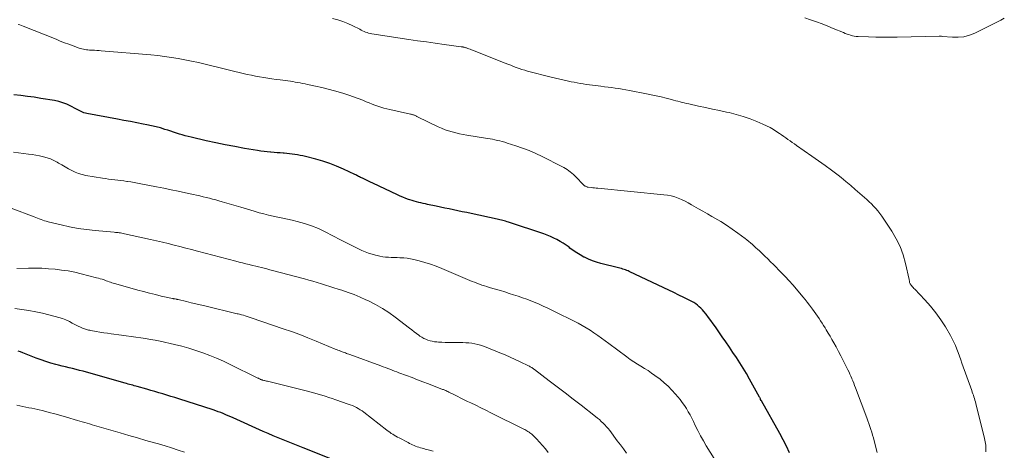
# Model space of a CAD drawing. Units: feet. Extents: x 1897956 to 1900000, y 498000 to 500000.
# Drawn here: x 1898641 to 1898865, y 499514 to 499612 of the extents above; entities that cross this region are included whole.
import ezdxf

# ---------------------------------------------------------------- set-up
doc = ezdxf.new("R2010")
doc.units = ezdxf.units.FT
doc.header["$LTSCALE"] = 100
doc.header["$MEASUREMENT"] = 0
doc.layers.add('CONTOUR INDEX', color=32, linetype='Continuous', lineweight=25)
doc.layers.add('CONTOUR INTERMEDIATE', color=40, linetype='Continuous', lineweight=15)

msp = doc.modelspace()

# ---------------------------------------------------------------- linework, layer by layer
at = {"layer": 'CONTOUR INDEX', "flags": 128}
for points, elevation in [([(1898816.39, 499513.37), (1898815.7, 499514.86), (1898814.96, 499516.32), (1898814.18, 499517.77), (1898810, 499525.16), (1898809.96, 499525.24), (1898809.82, 499525.51), (1898809.75, 499525.65), (1898809.68, 499525.79), (1898809.61, 499525.92), (1898809.54, 499526.06), (1898807.29, 499530.16), (1898806.58, 499531.4), (1898805.86, 499532.64), (1898805.1, 499533.85), (1898804.32, 499535.05), (1898803.52, 499536.24), (1898802.71, 499537.43), (1898801.9, 499538.61), (1898801.09, 499539.79), (1898799.52, 499542.03), (1898799, 499542.76), (1898798.47, 499543.49), (1898797.93, 499544.21), (1898797.38, 499544.92), (1898796.91, 499545.52), (1898796.57, 499545.92), (1898796.22, 499546.29), (1898795.85, 499546.64), (1898795.45, 499546.97), (1898795.04, 499547.28), (1898794.61, 499547.56), (1898794.17, 499547.82), (1898793.71, 499548.06), (1898792.35, 499548.73), (1898791.2, 499549.29), (1898790.05, 499549.85), (1898788.9, 499550.4), (1898787.74, 499550.95), (1898779.91, 499554.65), (1898779.62, 499554.79), (1898779.32, 499554.91), (1898779.02, 499555.02), (1898778.72, 499555.12), (1898778.41, 499555.22), (1898778.1, 499555.31), (1898777.79, 499555.39), (1898777.48, 499555.47), (1898773.41, 499556.48), (1898772.45, 499556.75), (1898771.5, 499557.07), (1898770.58, 499557.46), (1898769.68, 499557.9), (1898769.58, 499557.95), (1898768.75, 499558.42), (1898767.94, 499558.91), (1898767.16, 499559.44), (1898766.39, 499560), (1898766.18, 499560.16), (1898765.52, 499560.64), (1898764.85, 499561.09), (1898764.15, 499561.52), (1898763.44, 499561.92), (1898762.71, 499562.28), (1898761.96, 499562.62), (1898761.21, 499562.92), (1898760.44, 499563.2), (1898752.4, 499565.89), (1898752.08, 499565.99), (1898751.75, 499566.09), (1898751.43, 499566.19), (1898751.1, 499566.28), (1898750.78, 499566.37), (1898750.45, 499566.45), (1898750.12, 499566.53), (1898749.79, 499566.6), (1898743.88, 499567.85), (1898742.88, 499568.06), (1898741.88, 499568.27), (1898740.89, 499568.48), (1898739.89, 499568.69), (1898738.89, 499568.9), (1898737.89, 499569.1), (1898736.9, 499569.32), (1898735.9, 499569.53), (1898733.98, 499569.94), (1898733.47, 499570.05), (1898732.96, 499570.16), (1898732.45, 499570.28), (1898731.95, 499570.4), (1898731.44, 499570.52), (1898730.94, 499570.66), (1898730.44, 499570.81), (1898729.95, 499570.97), (1898729.64, 499571.08), (1898729, 499571.31), (1898728.36, 499571.56), (1898727.73, 499571.83), (1898727.11, 499572.11), (1898721.47, 499574.77), (1898721, 499574.99), (1898720.54, 499575.21), (1898720.08, 499575.43), (1898719.62, 499575.65), (1898719.13, 499575.88), (1898718.91, 499575.99), (1898718.7, 499576.1), (1898718.48, 499576.21), (1898718.27, 499576.32), (1898718.05, 499576.43), (1898717.84, 499576.54), (1898717.62, 499576.65), (1898717.4, 499576.75), (1898714.81, 499577.96), (1898713.27, 499578.62), (1898711.72, 499579.23), (1898710.13, 499579.75), (1898708.53, 499580.21), (1898706.17, 499580.82), (1898705.57, 499580.97), (1898704.97, 499581.1), (1898704.36, 499581.22), (1898703.75, 499581.32), (1898703.13, 499581.41), (1898702.52, 499581.49), (1898701.9, 499581.55), (1898701.29, 499581.6), (1898701.12, 499581.62), (1898700.41, 499581.67), (1898699.71, 499581.72), (1898699.01, 499581.77), (1898698.31, 499581.82), (1898698.22, 499581.83), (1898697.47, 499581.89), (1898696.73, 499581.98), (1898695.98, 499582.08), (1898695.24, 499582.19), (1898692.27, 499582.7), (1898690.08, 499583.1), (1898687.9, 499583.52), (1898685.72, 499583.97), (1898683.55, 499584.45), (1898680.11, 499585.24), (1898679.44, 499585.4), (1898678.78, 499585.58), (1898678.12, 499585.77), (1898677.46, 499585.97), (1898676.8, 499586.17), (1898676.15, 499586.38), (1898675.49, 499586.59), (1898674.84, 499586.81), (1898674.15, 499587.03), (1898673.14, 499587.34), (1898672.13, 499587.62), (1898671.11, 499587.86), (1898670.08, 499588.08), (1898669.23, 499588.25), (1898667.76, 499588.53), (1898666.3, 499588.81), (1898664.84, 499589.08), (1898663.38, 499589.35), (1898656.38, 499590.63), (1898656.05, 499590.71), (1898655.73, 499590.81), (1898655.41, 499590.93), (1898655.1, 499591.08), (1898654.8, 499591.23), (1898654.5, 499591.39), (1898654.19, 499591.55), (1898653.89, 499591.71), (1898652.74, 499592.32), (1898651.84, 499592.74), (1898650.93, 499593.1), (1898649.99, 499593.37), (1898649.02, 499593.58), (1898645.93, 499594.09), (1898644.4, 499594.33), (1898642.86, 499594.54), (1898641.32, 499594.71), (1898639.78, 499594.86)], 1140), ([(1898711.91, 499512.02), (1898705.68, 499514.51), (1898704.53, 499514.97), (1898703.38, 499515.43), (1898702.24, 499515.88), (1898701.09, 499516.33), (1898699.94, 499516.78), (1898698.8, 499517.25), (1898697.66, 499517.74), (1898696.53, 499518.23), (1898689.71, 499521.3), (1898689.14, 499521.55), (1898688.58, 499521.79), (1898688.02, 499522.04), (1898687.45, 499522.28), (1898686.88, 499522.51), (1898686.31, 499522.72), (1898685.73, 499522.93), (1898685.14, 499523.12), (1898677.3, 499525.64), (1898676.39, 499525.93), (1898675.48, 499526.21), (1898674.57, 499526.49), (1898673.66, 499526.77), (1898672.75, 499527.04), (1898671.84, 499527.31), (1898670.93, 499527.57), (1898670.01, 499527.83), (1898667.86, 499528.44), (1898667.51, 499528.54), (1898667.16, 499528.64), (1898666.82, 499528.73), (1898666.47, 499528.83), (1898666.12, 499528.92), (1898665.78, 499529.02), (1898665.43, 499529.11), (1898665.08, 499529.21), (1898656.3, 499531.71), (1898655.51, 499531.93), (1898654.72, 499532.14), (1898653.93, 499532.34), (1898653.13, 499532.53), (1898652.34, 499532.72), (1898651.54, 499532.91), (1898650.75, 499533.11), (1898649.96, 499533.31), (1898649.29, 499533.49), (1898648.17, 499533.8), (1898647.06, 499534.14), (1898645.96, 499534.52), (1898644.87, 499534.92), (1898641.82, 499536.13), (1898641.29, 499536.33), (1898640.76, 499536.52)], 1120)]:
    msp.add_lwpolyline(points, dxfattribs=dict(at, elevation=elevation))
at = {"layer": 'CONTOUR INTERMEDIATE', "flags": 128}
for points, elevation in [([(1898861.1, 499513.58), (1898861.11, 499514.35), (1898861.07, 499515.11), (1898860.96, 499515.87), (1898860.81, 499516.62), (1898858.82, 499524.61), (1898858.72, 499524.98), (1898858.62, 499525.35), (1898858.5, 499525.72), (1898858.39, 499526.09), (1898858.26, 499526.45), (1898858.14, 499526.82), (1898858.01, 499527.18), (1898857.88, 499527.54), (1898855.66, 499533.75), (1898855.37, 499534.56), (1898855.07, 499535.37), (1898854.78, 499536.18), (1898854.48, 499536.99), (1898854.16, 499537.78), (1898853.81, 499538.57), (1898853.43, 499539.33), (1898853.02, 499540.08), (1898851.88, 499542.03), (1898850.85, 499543.67), (1898849.74, 499545.26), (1898848.52, 499546.76), (1898847.22, 499548.2), (1898844.9, 499550.6), (1898844.71, 499550.81), (1898844.53, 499551.01), (1898844.35, 499551.22), (1898844.17, 499551.43), (1898844.03, 499551.61), (1898843.93, 499551.74), (1898843.86, 499551.88), (1898843.8, 499552.03), (1898843.75, 499552.18), (1898843.72, 499552.34), (1898843.69, 499552.5), (1898843.65, 499552.66), (1898843.62, 499552.82), (1898842.8, 499556.48), (1898842.26, 499558.43), (1898841.57, 499560.32), (1898840.69, 499562.12), (1898839.66, 499563.86), (1898837.39, 499567.28), (1898836.97, 499567.87), (1898836.53, 499568.44), (1898836.05, 499568.99), (1898835.55, 499569.52), (1898835.03, 499570.03), (1898834.5, 499570.54), (1898833.97, 499571.03), (1898833.43, 499571.52), (1898832.43, 499572.42), (1898831.38, 499573.35), (1898830.32, 499574.26), (1898829.24, 499575.15), (1898828.15, 499576.03), (1898827.45, 499576.57), (1898825.99, 499577.7), (1898824.52, 499578.8), (1898823.02, 499579.88), (1898821.51, 499580.94), (1898817.98, 499583.38), (1898817.49, 499583.72), (1898817, 499584.06), (1898816.52, 499584.41), (1898816.04, 499584.75), (1898815.55, 499585.09), (1898815.07, 499585.44), (1898814.58, 499585.77), (1898814.09, 499586.11), (1898813.54, 499586.48), (1898812.76, 499586.97), (1898811.97, 499587.43), (1898811.15, 499587.85), (1898810.31, 499588.24), (1898808.96, 499588.82), (1898807.42, 499589.44), (1898805.86, 499589.99), (1898804.27, 499590.44), (1898802.66, 499590.84), (1898802.07, 499590.97), (1898800.46, 499591.31), (1898798.86, 499591.66), (1898797.25, 499592), (1898795.65, 499592.34), (1898793.43, 499592.81), (1898792.93, 499592.92), (1898792.44, 499593.04), (1898791.95, 499593.16), (1898791.46, 499593.29), (1898790.97, 499593.43), (1898790.49, 499593.56), (1898790, 499593.69), (1898789.51, 499593.82), (1898788.27, 499594.14), (1898787.15, 499594.41), (1898786.04, 499594.67), (1898784.92, 499594.92), (1898783.79, 499595.14), (1898779.93, 499595.89), (1898779.13, 499596.04), (1898778.32, 499596.18), (1898777.52, 499596.31), (1898776.71, 499596.43), (1898775.89, 499596.54), (1898775.08, 499596.64), (1898774.27, 499596.75), (1898773.46, 499596.85), (1898772.2, 499597), (1898771.5, 499597.09), (1898770.81, 499597.18), (1898770.12, 499597.28), (1898769.43, 499597.39), (1898768.74, 499597.51), (1898768.05, 499597.63), (1898767.36, 499597.76), (1898766.68, 499597.89), (1898766.05, 499598.01), (1898765.06, 499598.21), (1898764.07, 499598.43), (1898763.08, 499598.67), (1898762.09, 499598.91), (1898756.76, 499600.32), (1898756.11, 499600.5), (1898755.46, 499600.69), (1898754.82, 499600.91), (1898754.18, 499601.14), (1898753.55, 499601.38), (1898752.91, 499601.62), (1898752.28, 499601.86), (1898751.65, 499602.11), (1898744.22, 499605.05), (1898743.95, 499605.15), (1898743.67, 499605.26), (1898743.4, 499605.37), (1898743.12, 499605.47), (1898742.85, 499605.57), (1898742.71, 499605.62), (1898742.56, 499605.67), (1898742.42, 499605.71), (1898742.27, 499605.74), (1898742.08, 499605.78), (1898742.03, 499605.79), (1898741.98, 499605.8), (1898741.92, 499605.81), (1898741.87, 499605.82), (1898741.81, 499605.82), (1898741.76, 499605.83), (1898741.7, 499605.84), (1898741.65, 499605.85), (1898737.73, 499606.38), (1898735.72, 499606.66), (1898733.71, 499606.94), (1898731.71, 499607.23), (1898729.7, 499607.53), (1898721.26, 499608.79), (1898720.9, 499608.86), (1898720.54, 499608.94), (1898720.2, 499609.06), (1898719.85, 499609.19), (1898719.52, 499609.34), (1898719.18, 499609.49), (1898718.85, 499609.65), (1898718.52, 499609.82), (1898716.97, 499610.61), (1898715.85, 499611.12), (1898714.71, 499611.58), (1898713.53, 499611.95), (1898712.34, 499612.25)], 1148), ([(1898865.3, 499612.32), (1898864.51, 499611.91), (1898858.57, 499608.96), (1898857.35, 499608.47), (1898856.1, 499608.13), (1898854.81, 499608), (1898853.5, 499608.01), (1898851.18, 499608.21), (1898851, 499608.23), (1898850.82, 499608.24), (1898850.64, 499608.24), (1898850.46, 499608.24), (1898840.91, 499608.04), (1898839.28, 499608.02), (1898837.65, 499608.02), (1898836.03, 499608.04), (1898834.4, 499608.09), (1898832.01, 499608.17), (1898831.58, 499608.2), (1898831.15, 499608.26), (1898830.73, 499608.35), (1898830.31, 499608.46), (1898829.9, 499608.6), (1898829.49, 499608.75), (1898829.09, 499608.9), (1898828.68, 499609.06), (1898826.37, 499610.03), (1898825.09, 499610.55), (1898823.8, 499611.06), (1898822.5, 499611.53), (1898821.2, 499611.99), (1898819.89, 499612.43)], 1152), ([(1898836.34, 499513.45), (1898835.67, 499516.07), (1898835.5, 499516.73), (1898835.32, 499517.39), (1898835.12, 499518.05), (1898834.92, 499518.7), (1898834.71, 499519.35), (1898834.49, 499520), (1898834.26, 499520.65), (1898834.02, 499521.29), (1898831.42, 499528.17), (1898831.22, 499528.69), (1898831.02, 499529.21), (1898830.81, 499529.73), (1898830.6, 499530.24), (1898830.58, 499530.3), (1898830.37, 499530.79), (1898830.16, 499531.27), (1898829.94, 499531.74), (1898829.71, 499532.22), (1898829.15, 499533.35), (1898828.63, 499534.39), (1898828.09, 499535.42), (1898827.55, 499536.44), (1898826.99, 499537.46), (1898826.49, 499538.37), (1898826.06, 499539.13), (1898825.62, 499539.89), (1898825.18, 499540.64), (1898824.73, 499541.39), (1898824.49, 499541.79), (1898824.16, 499542.33), (1898823.81, 499542.88), (1898823.46, 499543.42), (1898823.11, 499543.96), (1898822.75, 499544.49), (1898822.39, 499545.02), (1898822.01, 499545.55), (1898821.64, 499546.07), (1898821.43, 499546.35), (1898820.94, 499547.01), (1898820.44, 499547.65), (1898819.93, 499548.29), (1898819.41, 499548.92), (1898817.97, 499550.63), (1898817.13, 499551.6), (1898816.28, 499552.55), (1898815.4, 499553.49), (1898814.52, 499554.41), (1898812.74, 499556.22), (1898812.09, 499556.88), (1898811.43, 499557.53), (1898810.76, 499558.17), (1898810.09, 499558.81), (1898809.53, 499559.34), (1898809.13, 499559.71), (1898808.74, 499560.07), (1898808.34, 499560.44), (1898807.94, 499560.8), (1898807.53, 499561.16), (1898807.12, 499561.51), (1898806.7, 499561.85), (1898806.27, 499562.18), (1898804.63, 499563.41), (1898803.37, 499564.32), (1898802.07, 499565.2), (1898800.75, 499566.02), (1898799.4, 499566.81), (1898798.7, 499567.21), (1898797.68, 499567.78), (1898796.66, 499568.36), (1898795.65, 499568.95), (1898794.64, 499569.53), (1898794.09, 499569.86), (1898793.35, 499570.27), (1898792.6, 499570.66), (1898791.83, 499571.02), (1898791.05, 499571.35), (1898790.26, 499571.63), (1898789.45, 499571.87), (1898788.62, 499572.04), (1898787.79, 499572.15), (1898772.71, 499573.61), (1898772.34, 499573.64), (1898771.96, 499573.68), (1898771.59, 499573.72), (1898771.21, 499573.76), (1898770.51, 499573.84), (1898770.49, 499573.84), (1898770.47, 499573.85), (1898770.45, 499573.85), (1898770.43, 499573.86), (1898770.35, 499573.89), (1898770.33, 499573.9), (1898770.31, 499573.9), (1898770.29, 499573.91), (1898770.27, 499573.92), (1898769.96, 499574.06), (1898769.94, 499574.07), (1898769.92, 499574.08), (1898769.9, 499574.09), (1898769.88, 499574.1), (1898769.8, 499574.14), (1898769.78, 499574.15), (1898769.77, 499574.17), (1898769.75, 499574.18), (1898769.73, 499574.19), (1898767.5, 499576.42), (1898767.17, 499576.73), (1898766.83, 499577.03), (1898766.48, 499577.32), (1898766.12, 499577.6), (1898765.74, 499577.86), (1898765.36, 499578.11), (1898764.97, 499578.34), (1898764.57, 499578.55), (1898760.06, 499580.83), (1898758.6, 499581.53), (1898757.12, 499582.18), (1898755.61, 499582.75), (1898754.08, 499583.28), (1898752.07, 499583.92), (1898751.53, 499584.09), (1898750.98, 499584.25), (1898750.43, 499584.39), (1898749.88, 499584.53), (1898749.32, 499584.66), (1898748.76, 499584.78), (1898748.2, 499584.88), (1898747.64, 499584.98), (1898742.88, 499585.73), (1898742.04, 499585.88), (1898741.21, 499586.04), (1898740.38, 499586.23), (1898739.55, 499586.44), (1898738.74, 499586.68), (1898737.94, 499586.95), (1898737.15, 499587.27), (1898736.38, 499587.62), (1898731.7, 499589.91), (1898731.56, 499589.97), (1898731.43, 499590.04), (1898731.3, 499590.1), (1898731.17, 499590.17), (1898731.03, 499590.23), (1898730.9, 499590.28), (1898730.77, 499590.33), (1898730.63, 499590.37), (1898730.5, 499590.41), (1898730.36, 499590.44), (1898730.22, 499590.48), (1898730.08, 499590.51), (1898725.36, 499591.54), (1898724.68, 499591.7), (1898723.99, 499591.89), (1898723.32, 499592.09), (1898722.65, 499592.31), (1898721.98, 499592.55), (1898721.32, 499592.8), (1898720.66, 499593.06), (1898720, 499593.32), (1898719.21, 499593.65), (1898718.15, 499594.06), (1898717.09, 499594.46), (1898716.01, 499594.83), (1898714.93, 499595.18), (1898714.17, 499595.41), (1898712.74, 499595.82), (1898711.31, 499596.22), (1898709.87, 499596.57), (1898708.42, 499596.89), (1898706.61, 499597.28), (1898706.06, 499597.39), (1898705.51, 499597.5), (1898704.95, 499597.61), (1898704.4, 499597.72), (1898703.84, 499597.81), (1898703.28, 499597.9), (1898702.72, 499597.98), (1898702.17, 499598.06), (1898700.43, 499598.28), (1898699.48, 499598.4), (1898698.54, 499598.53), (1898697.59, 499598.67), (1898696.65, 499598.81), (1898695.71, 499598.97), (1898694.77, 499599.14), (1898693.84, 499599.34), (1898692.91, 499599.55), (1898683.29, 499601.89), (1898681.77, 499602.24), (1898680.24, 499602.58), (1898678.71, 499602.88), (1898677.17, 499603.17), (1898675.63, 499603.42), (1898674.08, 499603.64), (1898672.53, 499603.82), (1898670.97, 499603.97), (1898659.67, 499604.93), (1898659.17, 499604.97), (1898658.66, 499605), (1898658.15, 499605.03), (1898657.64, 499605.05), (1898657.32, 499605.07), (1898656.98, 499605.09), (1898656.63, 499605.12), (1898656.29, 499605.16), (1898655.94, 499605.21), (1898655.6, 499605.27), (1898655.27, 499605.35), (1898654.94, 499605.45), (1898654.61, 499605.56), (1898653.29, 499606.04), (1898652.3, 499606.4), (1898651.32, 499606.77), (1898650.34, 499607.15), (1898649.37, 499607.54), (1898641.88, 499610.53), (1898641.51, 499610.68), (1898641.14, 499610.82), (1898640.77, 499610.95)], 1144), ([(1898799.2, 499512.07), (1898797.45, 499514.93), (1898796.77, 499516.07), (1898796.12, 499517.23), (1898795.51, 499518.4), (1898794.92, 499519.59), (1898794.5, 499520.49), (1898794.13, 499521.23), (1898793.75, 499521.97), (1898793.33, 499522.7), (1898792.91, 499523.41), (1898792.45, 499524.11), (1898791.98, 499524.79), (1898791.48, 499525.46), (1898790.96, 499526.11), (1898790.45, 499526.72), (1898789.63, 499527.64), (1898788.78, 499528.52), (1898787.87, 499529.33), (1898786.91, 499530.1), (1898785.76, 499530.97), (1898784.98, 499531.53), (1898784.19, 499532.08), (1898783.38, 499532.59), (1898782.56, 499533.09), (1898781.74, 499533.58), (1898780.93, 499534.09), (1898780.14, 499534.63), (1898779.36, 499535.19), (1898775.24, 499538.26), (1898774.4, 499538.88), (1898773.56, 499539.5), (1898772.71, 499540.11), (1898771.85, 499540.71), (1898770.98, 499541.29), (1898770.1, 499541.85), (1898769.19, 499542.36), (1898768.26, 499542.85), (1898762.13, 499545.9), (1898761.22, 499546.35), (1898760.3, 499546.78), (1898759.37, 499547.18), (1898758.44, 499547.58), (1898757.49, 499547.95), (1898756.54, 499548.32), (1898755.59, 499548.67), (1898754.63, 499549), (1898754.57, 499549.03), (1898753.57, 499549.36), (1898752.57, 499549.68), (1898751.57, 499549.99), (1898750.56, 499550.29), (1898748.03, 499551.03), (1898747.46, 499551.2), (1898746.9, 499551.38), (1898746.34, 499551.57), (1898745.78, 499551.77), (1898745.22, 499551.98), (1898744.67, 499552.19), (1898744.12, 499552.41), (1898743.57, 499552.64), (1898737.21, 499555.37), (1898735.94, 499555.87), (1898734.65, 499556.34), (1898733.35, 499556.74), (1898732.02, 499557.1), (1898730.81, 499557.4), (1898730.08, 499557.56), (1898729.35, 499557.68), (1898728.6, 499557.76), (1898727.86, 499557.8), (1898727.67, 499557.8), (1898727.02, 499557.82), (1898726.36, 499557.84), (1898725.71, 499557.86), (1898725.05, 499557.89), (1898724.4, 499557.94), (1898723.75, 499558.01), (1898723.11, 499558.12), (1898722.48, 499558.26), (1898722.13, 499558.35), (1898721.33, 499558.58), (1898720.54, 499558.83), (1898719.77, 499559.14), (1898719.01, 499559.47), (1898718.39, 499559.77), (1898717.33, 499560.28), (1898716.27, 499560.8), (1898715.22, 499561.33), (1898714.17, 499561.86), (1898710.66, 499563.68), (1898709.12, 499564.41), (1898707.56, 499565.05), (1898705.95, 499565.59), (1898704.31, 499566.04), (1898703.15, 499566.32), (1898702.07, 499566.57), (1898700.99, 499566.82), (1898699.91, 499567.05), (1898698.82, 499567.28), (1898697.74, 499567.51), (1898696.66, 499567.77), (1898695.59, 499568.05), (1898694.52, 499568.36), (1898691.45, 499569.29), (1898690.38, 499569.61), (1898689.31, 499569.92), (1898688.25, 499570.24), (1898687.18, 499570.55), (1898686.47, 499570.75), (1898685.75, 499570.95), (1898685.03, 499571.15), (1898684.31, 499571.34), (1898683.58, 499571.52), (1898682.85, 499571.69), (1898682.12, 499571.87), (1898681.39, 499572.03), (1898680.66, 499572.19), (1898678.85, 499572.58), (1898677.21, 499572.93), (1898675.57, 499573.28), (1898673.93, 499573.61), (1898672.28, 499573.94), (1898668.69, 499574.64), (1898667.93, 499574.79), (1898667.17, 499574.92), (1898666.41, 499575.05), (1898665.64, 499575.17), (1898665.5, 499575.19), (1898664.81, 499575.29), (1898664.11, 499575.38), (1898663.41, 499575.46), (1898662.72, 499575.54), (1898662.02, 499575.61), (1898661.32, 499575.7), (1898660.63, 499575.8), (1898659.94, 499575.91), (1898656.17, 499576.55), (1898655.33, 499576.73), (1898654.51, 499576.97), (1898653.72, 499577.28), (1898652.94, 499577.65), (1898652.18, 499578.06), (1898651.42, 499578.49), (1898650.68, 499578.92), (1898649.93, 499579.36), (1898649.66, 499579.53), (1898648.9, 499579.93), (1898648.12, 499580.29), (1898647.31, 499580.57), (1898646.48, 499580.8), (1898645.63, 499580.97), (1898644.77, 499581.13), (1898643.92, 499581.27), (1898643.06, 499581.4), (1898639.66, 499581.86)], 1136), ([(1898779.29, 499513.28), (1898778.59, 499514.23), (1898777.88, 499515.18), (1898777.17, 499516.12), (1898775.44, 499518.41), (1898775.09, 499518.86), (1898774.72, 499519.3), (1898774.34, 499519.72), (1898773.94, 499520.13), (1898773.53, 499520.52), (1898773.11, 499520.91), (1898772.67, 499521.28), (1898772.23, 499521.64), (1898768.94, 499524.2), (1898767.13, 499525.6), (1898765.32, 499527), (1898763.5, 499528.39), (1898761.68, 499529.78), (1898758.35, 499532.31), (1898758.19, 499532.43), (1898758.02, 499532.55), (1898757.86, 499532.66), (1898757.69, 499532.77), (1898757.52, 499532.87), (1898757.34, 499532.97), (1898757.17, 499533.07), (1898756.99, 499533.16), (1898755.08, 499534.09), (1898753.93, 499534.64), (1898752.79, 499535.17), (1898751.63, 499535.67), (1898750.46, 499536.16), (1898747.32, 499537.43), (1898746.69, 499537.66), (1898746.04, 499537.87), (1898745.39, 499538.04), (1898744.72, 499538.19), (1898744.05, 499538.3), (1898743.38, 499538.38), (1898742.7, 499538.43), (1898742.02, 499538.45), (1898739.42, 499538.47), (1898738.69, 499538.48), (1898737.96, 499538.5), (1898737.22, 499538.54), (1898736.49, 499538.58), (1898736.05, 499538.62), (1898735.54, 499538.67), (1898735.04, 499538.76), (1898734.54, 499538.88), (1898734.05, 499539.02), (1898733.57, 499539.21), (1898733.11, 499539.42), (1898732.67, 499539.67), (1898732.24, 499539.95), (1898731.98, 499540.13), (1898731.43, 499540.53), (1898730.89, 499540.92), (1898730.35, 499541.33), (1898729.82, 499541.74), (1898726.63, 499544.22), (1898725.18, 499545.28), (1898723.69, 499546.26), (1898722.14, 499547.14), (1898720.54, 499547.96), (1898719.95, 499548.23), (1898718.61, 499548.83), (1898717.25, 499549.39), (1898715.87, 499549.9), (1898714.48, 499550.37), (1898713.58, 499550.66), (1898712.63, 499550.97), (1898711.68, 499551.27), (1898710.73, 499551.57), (1898709.78, 499551.87), (1898708.83, 499552.16), (1898707.87, 499552.44), (1898706.91, 499552.71), (1898705.95, 499552.97), (1898698.67, 499554.91), (1898698.03, 499555.07), (1898697.4, 499555.24), (1898696.76, 499555.39), (1898696.12, 499555.54), (1898695.48, 499555.69), (1898694.84, 499555.84), (1898694.2, 499556), (1898693.57, 499556.16), (1898693.33, 499556.21), (1898692.58, 499556.4), (1898691.83, 499556.59), (1898691.08, 499556.79), (1898690.33, 499556.98), (1898681.59, 499559.3), (1898680.25, 499559.65), (1898678.92, 499559.99), (1898677.59, 499560.33), (1898676.25, 499560.67), (1898674.91, 499561), (1898673.58, 499561.32), (1898672.23, 499561.63), (1898670.89, 499561.93), (1898664.93, 499563.26), (1898664.64, 499563.32), (1898664.35, 499563.38), (1898664.06, 499563.43), (1898663.77, 499563.47), (1898663.48, 499563.51), (1898663.18, 499563.54), (1898662.89, 499563.57), (1898662.6, 499563.6), (1898658.24, 499563.98), (1898656.3, 499564.19), (1898654.37, 499564.47), (1898652.45, 499564.83), (1898650.54, 499565.25), (1898647.55, 499565.98), (1898647.15, 499566.09), (1898646.74, 499566.22), (1898646.34, 499566.36), (1898645.95, 499566.51), (1898645.55, 499566.67), (1898645.16, 499566.83), (1898644.76, 499566.98), (1898644.37, 499567.13), (1898639.13, 499569.1)], 1132), ([(1898761.46, 499513.44), (1898760.83, 499514.24), (1898760.17, 499515.03), (1898759.48, 499515.78), (1898758.76, 499516.51), (1898757.68, 499517.57), (1898757.49, 499517.76), (1898757.28, 499517.93), (1898757.07, 499518.09), (1898756.84, 499518.24), (1898756.61, 499518.38), (1898756.38, 499518.52), (1898756.14, 499518.65), (1898755.9, 499518.77), (1898748.41, 499522.49), (1898747.27, 499523.06), (1898746.12, 499523.62), (1898744.97, 499524.17), (1898743.81, 499524.72), (1898743.1, 499525.05), (1898742.3, 499525.43), (1898741.51, 499525.82), (1898740.73, 499526.22), (1898739.94, 499526.62), (1898738.85, 499527.18), (1898738.61, 499527.3), (1898738.37, 499527.41), (1898738.13, 499527.52), (1898737.88, 499527.62), (1898737.75, 499527.67), (1898737.57, 499527.74), (1898737.38, 499527.81), (1898737.2, 499527.87), (1898737.01, 499527.94), (1898736.83, 499528), (1898736.64, 499528.07), (1898736.46, 499528.14), (1898736.27, 499528.21), (1898734.16, 499529.04), (1898732.92, 499529.53), (1898731.68, 499530), (1898730.43, 499530.48), (1898729.19, 499530.94), (1898727.45, 499531.59), (1898726.94, 499531.78), (1898726.43, 499531.98), (1898725.92, 499532.18), (1898725.41, 499532.38), (1898724.89, 499532.58), (1898724.38, 499532.78), (1898723.87, 499532.97), (1898723.35, 499533.16), (1898716.28, 499535.73), (1898716.02, 499535.82), (1898715.77, 499535.91), (1898715.52, 499536), (1898715.26, 499536.09), (1898715.01, 499536.18), (1898714.75, 499536.27), (1898714.5, 499536.37), (1898714.25, 499536.47), (1898714.15, 499536.51), (1898713.85, 499536.63), (1898713.56, 499536.76), (1898713.26, 499536.88), (1898712.96, 499537), (1898708.61, 499538.8), (1898706.74, 499539.55), (1898704.87, 499540.27), (1898702.98, 499540.97), (1898701.08, 499541.63), (1898693.81, 499544.12), (1898693.36, 499544.26), (1898692.92, 499544.41), (1898692.47, 499544.54), (1898692.02, 499544.67), (1898691.62, 499544.78), (1898691.37, 499544.85), (1898691.11, 499544.91), (1898690.86, 499544.98), (1898690.61, 499545.04), (1898683.27, 499546.8), (1898682.22, 499547.05), (1898681.17, 499547.3), (1898680.12, 499547.55), (1898679.07, 499547.8), (1898677.21, 499548.24), (1898677.09, 499548.27), (1898676.97, 499548.3), (1898676.85, 499548.32), (1898676.73, 499548.35), (1898676.51, 499548.39), (1898676.41, 499548.41), (1898676.21, 499548.44), (1898676.13, 499548.46), (1898676.04, 499548.47), (1898675.96, 499548.49), (1898675.87, 499548.51), (1898673.34, 499549.07), (1898672, 499549.39), (1898670.65, 499549.71), (1898669.32, 499550.06), (1898667.98, 499550.42), (1898662.99, 499551.81), (1898662.68, 499551.9), (1898662.36, 499552), (1898662.05, 499552.1), (1898661.74, 499552.21), (1898661.43, 499552.32), (1898661.12, 499552.44), (1898660.81, 499552.55), (1898660.5, 499552.66), (1898660.29, 499552.73), (1898659.87, 499552.87), (1898659.45, 499553), (1898659.03, 499553.12), (1898658.61, 499553.24), (1898655.1, 499554.13), (1898653.62, 499554.47), (1898652.14, 499554.77), (1898650.64, 499554.99), (1898649.14, 499555.17), (1898647.63, 499555.29), (1898646.12, 499555.38), (1898644.6, 499555.41), (1898643.09, 499555.4), (1898640.43, 499555.34)], 1128), ([(1898735.21, 499513.7), (1898733.83, 499514.11), (1898733.46, 499514.22), (1898733.09, 499514.32), (1898732.72, 499514.42), (1898732.35, 499514.52), (1898731.98, 499514.62), (1898731.62, 499514.74), (1898731.26, 499514.87), (1898730.91, 499515.02), (1898730.56, 499515.17), (1898730.21, 499515.34), (1898729.87, 499515.5), (1898729.52, 499515.68), (1898727.47, 499516.75), (1898727.1, 499516.94), (1898726.74, 499517.14), (1898726.39, 499517.35), (1898726.04, 499517.57), (1898725.69, 499517.79), (1898725.35, 499518.02), (1898725.02, 499518.27), (1898724.69, 499518.51), (1898719.46, 499522.59), (1898719.05, 499522.89), (1898718.63, 499523.18), (1898718.2, 499523.44), (1898717.76, 499523.68), (1898717.31, 499523.9), (1898716.85, 499524.11), (1898716.38, 499524.3), (1898715.91, 499524.47), (1898713.08, 499525.44), (1898712.28, 499525.71), (1898711.48, 499525.97), (1898710.68, 499526.23), (1898709.88, 499526.49), (1898709.08, 499526.73), (1898708.27, 499526.97), (1898707.46, 499527.18), (1898706.64, 499527.39), (1898697.5, 499529.64), (1898697.28, 499529.7), (1898697.07, 499529.75), (1898696.86, 499529.8), (1898696.65, 499529.86), (1898696.35, 499529.93), (1898696.29, 499529.95), (1898696.22, 499529.97), (1898696.16, 499529.99), (1898696.1, 499530.01), (1898696.04, 499530.04), (1898695.98, 499530.07), (1898695.92, 499530.09), (1898695.86, 499530.12), (1898695.71, 499530.19), (1898695.57, 499530.26), (1898695.44, 499530.33), (1898695.31, 499530.39), (1898695.17, 499530.46), (1898689.01, 499533.5), (1898687.48, 499534.22), (1898685.94, 499534.91), (1898684.38, 499535.54), (1898682.81, 499536.14), (1898681.21, 499536.69), (1898679.6, 499537.19), (1898677.98, 499537.63), (1898676.34, 499538.02), (1898673.05, 499538.75), (1898671.95, 499538.98), (1898670.86, 499539.19), (1898669.76, 499539.37), (1898668.66, 499539.54), (1898667.56, 499539.7), (1898666.45, 499539.85), (1898665.35, 499540), (1898664.25, 499540.15), (1898661.95, 499540.46), (1898661.09, 499540.58), (1898660.22, 499540.71), (1898659.36, 499540.85), (1898658.5, 499540.99), (1898657.27, 499541.21), (1898657.03, 499541.26), (1898656.79, 499541.31), (1898656.55, 499541.37), (1898656.31, 499541.43), (1898656.07, 499541.5), (1898655.84, 499541.58), (1898655.61, 499541.68), (1898655.38, 499541.78), (1898654.9, 499542.01), (1898654.44, 499542.23), (1898653.98, 499542.46), (1898653.52, 499542.69), (1898653.06, 499542.92), (1898652.42, 499543.24), (1898651.63, 499543.61), (1898650.83, 499543.94), (1898650.01, 499544.21), (1898649.17, 499544.44), (1898646.29, 499545.14), (1898644.74, 499545.48), (1898643.17, 499545.78), (1898641.6, 499546.02), (1898640.01, 499546.21)], 1124), ([(1898678.64, 499513.49), (1898677.16, 499513.99), (1898675.69, 499514.48), (1898674.2, 499514.93), (1898672.71, 499515.37), (1898671.79, 499515.63), (1898669.83, 499516.19), (1898667.88, 499516.75), (1898665.92, 499517.32), (1898663.97, 499517.88), (1898658.68, 499519.43), (1898658.12, 499519.59), (1898657.57, 499519.76), (1898657.01, 499519.92), (1898656.46, 499520.09), (1898655.9, 499520.26), (1898655.35, 499520.42), (1898654.79, 499520.59), (1898654.24, 499520.75), (1898651.74, 499521.5), (1898650.43, 499521.87), (1898649.12, 499522.23), (1898647.81, 499522.57), (1898646.49, 499522.89), (1898645.19, 499523.19), (1898644.52, 499523.34), (1898643.84, 499523.49), (1898643.17, 499523.63), (1898642.49, 499523.77), (1898641.82, 499523.91), (1898641.14, 499524.05), (1898640.47, 499524.2)], 1116)]:
    msp.add_lwpolyline(points, dxfattribs=dict(at, elevation=elevation))

doc.saveas('drawing.dxf')
